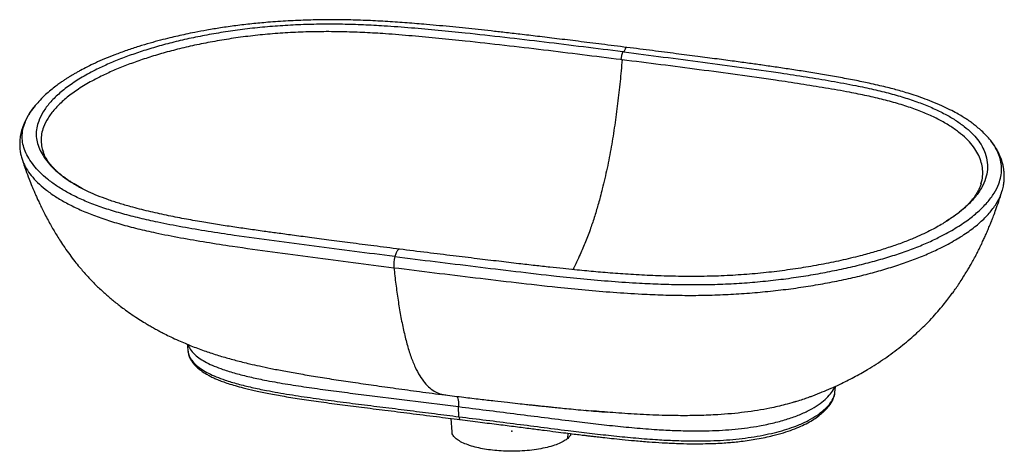
# Paper-space layout '_Dimetric' of a CAD drawing. Units: millimetres. Extents: x -287 to 288, y -12 to 240.
import ezdxf

# ---------------------------------------------------------------- set-up
doc = ezdxf.new("R2010")
doc.units = ezdxf.units.MM
doc.header["$PDSIZE"] = -1

psp = doc.layouts.new('_Dimetric')

# ---------------------------------------------------------------- linework, layer by layer
at = {"color": 7, "linetype": 'Continuous', "lineweight": 25}
for p, q in [((-278.32, 190.12), (-278.67, 189.72)), ((-286.12, 159.37), (-285.94, 158.75)), ((-255.67, 144.36), (-256.11, 144.64)), ((286.26, 139.96), (286.44, 140.57)), ((255.3, 123.54), (253.94, 122.66)), ((255.34, 123.48), (254.49, 122.9)), ((165.8, 17.34), (165.12, 17.12)), ((-30.82, 8.51), (-31.02, 14.39)), ((-31.02, 14.39), (-31.02, 14.39)), ((43.48, 12.19), (43.05, 12.24)), ((164.78, 17.01), (164.63, 16.96)), ((-35.57, 7.52), (-34.99, -0.24)), ((32.74, -4.1), (32.95, -1.15))]:
    psp.add_line(p, q, dxfattribs=at)
at = {"color": 7, "linetype": 'Continuous', "lineweight": 25, "flags": 128}
for points in [[(65.48, 221.36), (65.08, 221.41), (64.77, 221.45)], [(64.49, 216.81), (64.1, 216.86), (63.79, 216.9)], [(-68.24, 101.95), (-68.31, 101.96), (-68.37, 101.97)], [(-189.54, 50.84), (-189.45, 49.85), (-189.17, 46.79)], [(188.79, 22.76), (189.07, 25.8), (189.12, 26.34)]]:
    psp.add_lwpolyline(points, dxfattribs=at)
at = {"color": 7, "linetype": 'Continuous', "lineweight": 25}
for points, knots in [([(67.3, 224.03), (62.37, 224.65), (52.88, 225.84), (39.23, 227.54), (26.73, 229.08), (15.39, 230.45), (5.21, 231.66), (-3.82, 232.7), (-11.95, 233.61), (-19.53, 234.44), (-26.99, 235.23), (-34.51, 235.99), (-42.15, 236.72), (-51, 237.51), (-61.1, 238.34), (-72.45, 239.13), (-83.95, 239.75), (-95.54, 240.13), (-107.2, 240.23), (-118.93, 240.03), (-130.71, 239.53), (-141.72, 238.77), (-151.9, 237.81), (-161.12, 236.72), (-169.86, 235.48), (-177.85, 234.17), (-184.61, 232.92), (-190.29, 231.76), (-195.17, 230.68), (-200.09, 229.52), (-205.47, 228.16), (-211.51, 226.51), (-218.13, 224.52), (-225.02, 222.25), (-231.7, 219.81), (-237.78, 217.36), (-243.13, 215), (-247.82, 212.75), (-251.3, 210.93), (-253.84, 209.54), (-255.59, 208.54), (-257.27, 207.54), (-258.87, 206.56), (-260.43, 205.56), (-262.11, 204.46), (-264.14, 203.06), (-266.59, 201.26), (-269.42, 199.02), (-272.48, 196.35), (-275.56, 193.36), (-277.4, 191.2), (-278.32, 190.12)], [0, 0, 0, 0, 0.037705, 0.072419, 0.104142, 0.132873, 0.158613, 0.181362, 0.201121, 0.21987, 0.238334, 0.257063, 0.275977, 0.295079, 0.322535, 0.350229, 0.377939, 0.405664, 0.433409, 0.461244, 0.489488, 0.518181, 0.54145, 0.564997, 0.587981, 0.609134, 0.628445, 0.64313, 0.656534, 0.67002, 0.685981, 0.704465, 0.725473, 0.749013, 0.773008, 0.795384, 0.81614, 0.835272, 0.853025, 0.861279, 0.869368, 0.877292, 0.885053, 0.892648, 0.900697, 0.910712, 0.924089, 0.93995, 0.958311, 0.979189, 1, 1, 1, 1]), ([(64.77, 221.45), (57.15, 222.4), (41.9, 224.31), (18.98, 227.12), (-4.04, 229.85), (-24.66, 232.14), (-42.87, 233.96), (-58.63, 235.37), (-73.22, 236.46), (-86.64, 237.19), (-98.82, 237.58), (-111.05, 237.62), (-123.24, 237.32), (-135.31, 236.67), (-147.17, 235.68), (-158.75, 234.35), (-169.97, 232.71), (-180.79, 230.79), (-191.16, 228.62), (-201.05, 226.2), (-210.42, 223.57), (-219.27, 220.75), (-227.56, 217.75), (-235.28, 214.59), (-243.2, 210.91), (-251.05, 206.68), (-258.51, 201.86), (-264.83, 196.86), (-269.97, 191.71), (-273.89, 186.44), (-276.34, 181.54), (-277.6, 177.04), (-277.93, 172.98), (-277.41, 168.91), (-276.04, 164.86), (-273.89, 160.85), (-270.99, 156.9), (-267.38, 153.02), (-262.98, 149.24), (-257.85, 145.58), (-253.73, 143.26), (-251.68, 142.1)], [0, 0, 0, 0, 0.0434924, 0.0869892, 0.1304809, 0.1739747, 0.2029686, 0.2319622, 0.2609565, 0.2826978, 0.3044418, 0.3261812, 0.3479236, 0.3696628, 0.3914045, 0.4131459, 0.4348872, 0.4566285, 0.4783709, 0.5001116, 0.5218514, 0.5435965, 0.5653439, 0.5870855, 0.6088297, 0.6378149, 0.666804, 0.6957913, 0.7247812, 0.7537697, 0.7827574, 0.8044998, 0.8262428, 0.8479844, 0.8697272, 0.8914721, 0.9132153, 0.9349567, 0.9566992, 0.9784419, 1, 1, 1, 1]), ([(63.79, 216.9), (56.26, 217.84), (41.2, 219.72), (18.55, 222.49), (-4.18, 225.19), (-24.54, 227.45), (-42.53, 229.28), (-58.07, 230.74), (-72.48, 231.92), (-85.73, 232.71), (-97.75, 233.16), (-109.83, 233.27), (-121.88, 233.05), (-133.82, 232.46), (-145.55, 231.49), (-157.01, 230.17), (-168.13, 228.54), (-178.84, 226.62), (-189.11, 224.44), (-198.91, 222.03), (-208.2, 219.41), (-216.96, 216.6), (-225.17, 213.63), (-232.81, 210.51), (-240.66, 206.89), (-248.44, 202.73), (-255.82, 197.98), (-262.07, 193.06), (-267.17, 188), (-271.09, 182.83), (-273.54, 178.01), (-274.77, 173.58), (-275.03, 169.56), (-274.67, 166.05), (-273.9, 163.9), (-273.6, 163.07)], [0, 0, 0, 0, 0.05049, 0.100982, 0.151474, 0.201958, 0.23561, 0.26928, 0.302953, 0.328185, 0.353414, 0.378661, 0.4039, 0.429128, 0.454362, 0.479602, 0.504843, 0.530082, 0.555321, 0.580561, 0.605803, 0.631043, 0.656284, 0.681527, 0.70677, 0.740422, 0.774075, 0.807729, 0.841369, 0.875013, 0.908655, 0.933885, 0.959115, 0.984347, 1, 1, 1, 1]), ([(67.3, 223.99), (67.15, 223.99), (66.78, 224), (66.11, 223.07), (65.7, 221.96), (65.48, 221.36)], [0, 0, 0, 0, 0.24286, 0.589314, 1, 1, 1, 1]), ([(65.48, 221.36), (73.17, 220.38), (88.54, 218.44), (111.54, 215.46), (134.45, 212.41), (154.62, 209.55), (172.04, 206.88), (186.73, 204.43), (199.89, 202.02), (211.37, 199.59), (221.16, 197.19), (230.27, 194.54), (238.69, 191.64), (246.37, 188.51), (253.23, 185.16), (259.24, 181.64), (264.4, 177.96), (268.71, 174.15), (272.19, 170.26), (274.83, 166.29), (276.88, 161.84), (278.02, 156.89), (277.92, 151.49), (276.51, 146.12), (273.82, 140.81), (269.93, 135.58), (264.78, 130.48), (259.9, 126.45), (256.35, 124.2), (255.3, 123.54)], [0, 0, 0, 0, 0.059639, 0.11928, 0.178919, 0.238557, 0.278316, 0.318074, 0.357828, 0.387651, 0.416974, 0.44629, 0.475604, 0.50492, 0.534236, 0.563549, 0.592865, 0.622182, 0.651499, 0.680815, 0.710133, 0.74922, 0.788305, 0.827393, 0.86648, 0.905568, 0.944656, 0.983743, 1, 1, 1, 1]), ([(279.79, 169.62), (278.89, 170.68), (277.14, 172.74), (274.48, 175.32), (272.05, 177.45), (269.7, 179.31), (267.57, 180.85), (265.43, 182.31), (262.97, 183.87), (259.8, 185.72), (255.86, 187.8), (251.1, 190.06), (245.8, 192.3), (240.4, 194.35), (235.31, 196.09), (230.66, 197.56), (226.48, 198.77), (222.49, 199.86), (218.35, 200.91), (213.73, 202.01), (207.69, 203.36), (200.06, 204.93), (190.99, 206.63), (181.69, 208.25), (172.57, 209.74), (163.7, 211.12), (155.06, 212.41), (146.82, 213.6), (138.5, 214.77), (129.63, 215.98), (119.53, 217.33), (108.21, 218.81), (95.67, 220.43), (81.9, 222.19), (72.3, 223.4), (67.3, 224.03)], [0, 0, 0, 0, 0.026665, 0.052025, 0.076091, 0.0971, 0.114663, 0.129112, 0.147928, 0.170435, 0.196629, 0.226509, 0.25875, 0.288038, 0.314158, 0.337119, 0.35692, 0.374167, 0.392907, 0.413535, 0.435949, 0.471937, 0.511082, 0.549401, 0.586377, 0.622009, 0.656298, 0.689815, 0.720037, 0.754955, 0.794571, 0.838884, 0.887894, 0.9416, 1, 1, 1, 1]), ([(64.49, 216.81), (64.1, 212.57), (63.31, 204.08), (61.88, 191.33), (60.19, 178.6), (58.17, 165.98), (55.77, 153.54), (53.52, 143.84), (51.77, 137.01), (50.66, 132.96), (49.58, 129.28), (48.46, 125.63), (47.29, 122), (45.54, 116.91), (43.13, 110.55), (39.68, 102.42), (37.16, 97.27), (35.74, 94.34)], [0, 0, 0, 0, 0.093701, 0.187478, 0.281137, 0.374704, 0.468387, 0.562955, 0.601186, 0.63227, 0.661977, 0.693383, 0.72505, 0.756248, 0.829811, 0.903575, 1, 1, 1, 1]), ([(274.02, 144.37), (274.28, 145.18), (274.95, 147.33), (275.22, 150.84), (274.9, 154.88), (273.77, 158.93), (271.85, 162.95), (269.13, 166.93), (265.57, 170.84), (261.17, 174.65), (255.91, 178.33), (249.79, 181.84), (242.84, 185.15), (235.04, 188.2), (226.5, 191), (217.31, 193.54), (207.55, 195.82), (196.2, 198.1), (183.25, 200.36), (168.81, 202.67), (151.75, 205.25), (132, 208.04), (109.58, 211.02), (87.06, 213.95), (72.02, 215.86), (64.49, 216.81)], [0, 0, 0, 0, 0.022122, 0.05834, 0.094558, 0.130774, 0.16699, 0.203207, 0.23942, 0.275632, 0.311855, 0.348073, 0.384273, 0.420476, 0.456694, 0.492913, 0.529119, 0.565327, 0.613617, 0.661924, 0.710223, 0.782663, 0.855108, 0.927554, 1, 1, 1, 1]), ([(-68.37, 101.97), (-76.22, 102.97), (-91.93, 104.98), (-115.41, 108.05), (-138.88, 111.11), (-159.61, 113.91), (-177.46, 116.6), (-192.43, 119.14), (-205.72, 121.74), (-217.33, 124.34), (-227.32, 126.89), (-236.71, 129.68), (-245.36, 132.73), (-253.13, 136.05), (-260.04, 139.59), (-266.1, 143.31), (-271.33, 147.17), (-275.74, 151.14), (-279.38, 155.19), (-282.26, 159.3), (-284.37, 163.45), (-285.67, 167.63), (-286.11, 171.84), (-285.69, 176.06), (-284.3, 180.72), (-282, 185.41), (-279.42, 188.64), (-278.28, 190.06)], [0, 0, 0, 0, 0.065848, 0.131695, 0.197542, 0.263385, 0.307281, 0.351175, 0.395063, 0.427985, 0.460903, 0.493816, 0.526726, 0.559642, 0.592556, 0.625474, 0.658388, 0.691304, 0.724221, 0.757141, 0.790061, 0.822976, 0.855889, 0.888809, 0.921724, 0.965612, 1, 1, 1, 1]), ([(-278.67, 189.72), (-279.19, 189.06), (-280.2, 187.77), (-281.5, 185.88), (-282.62, 184.09), (-283.53, 182.45), (-284.26, 181), (-284.82, 179.75), (-285.26, 178.69), (-285.67, 177.59), (-286.09, 176.32), (-286.54, 174.74), (-286.92, 173), (-287.2, 171.26), (-287.37, 169.63), (-287.43, 168.21), (-287.43, 166.83), (-287.36, 165.32), (-287.16, 163.46), (-286.76, 161.22), (-286.28, 159.61), (-286.02, 158.75)], [0, 0, 0, 0, 0.06489, 0.127857, 0.188899, 0.248019, 0.301153, 0.343519, 0.376157, 0.405763, 0.444843, 0.494664, 0.551631, 0.605807, 0.656396, 0.703396, 0.739966, 0.787023, 0.846061, 0.916999, 1, 1, 1, 1]), ([(-68.24, 101.95), (-60.41, 100.98), (-44.76, 99.04), (-21.21, 96.18), (2.35, 93.31), (23.41, 90.85), (42.06, 88.92), (58.24, 87.52), (73.27, 86.53), (87.08, 85.9), (99.66, 85.58), (112.32, 85.56), (124.98, 85.91), (137.49, 86.66), (149.76, 87.78), (161.72, 89.22), (173.33, 90.97), (184.56, 92.98), (195.36, 95.23), (205.73, 97.69), (215.62, 100.34), (224.97, 103.2), (233.71, 106.28), (241.8, 109.55), (250.06, 113.38), (258.22, 117.8), (265.97, 122.83), (272.53, 128.04), (277.87, 133.41), (281.95, 138.9), (284.5, 144.02), (285.84, 148.7), (286.27, 152.93), (285.91, 157.15), (284.77, 161.36), (282.71, 165.51), (281.03, 168.27), (279.8, 169.61), (279.8, 169.61)], [0, 0, 0, 0, 0.047195, 0.094389, 0.141585, 0.188779, 0.220239, 0.2517, 0.283158, 0.306753, 0.33043, 0.354352, 0.378263, 0.402172, 0.426084, 0.449995, 0.473907, 0.49782, 0.521733, 0.545647, 0.569561, 0.593472, 0.617386, 0.6413, 0.665212, 0.697094, 0.728977, 0.760858, 0.79274, 0.824621, 0.856504, 0.880417, 0.904331, 0.928244, 0.952157, 0.976071, 0.999983, 1, 1, 1, 1]), ([(286.36, 139.96), (286.65, 141.01), (287.2, 142.97), (287.59, 145.69), (287.73, 147.99), (287.71, 150.02), (287.56, 152.05), (287.23, 154.22), (286.72, 156.45), (286.06, 158.55), (285.46, 160.13), (284.93, 161.35), (284.42, 162.44), (283.7, 163.83), (282.72, 165.51), (281.44, 167.49), (280.37, 168.87), (279.79, 169.62)], [0, 0, 0, 0, 0.105212, 0.196007, 0.272312, 0.337216, 0.40471, 0.476478, 0.552351, 0.622803, 0.682315, 0.709539, 0.745867, 0.793135, 0.8513, 0.920293, 1, 1, 1, 1]), ([(-256.11, 144.64), (-256.78, 145.05), (-258.22, 145.94), (-260.22, 147.31), (-262.14, 148.73), (-263.65, 149.95), (-264.73, 150.87), (-265.45, 151.51), (-266.04, 152.07), (-266.59, 152.59), (-267.23, 153.23), (-268.02, 154.05), (-268.84, 154.97), (-269.61, 155.89), (-270.24, 156.7), (-270.75, 157.41), (-271.21, 158.09), (-271.73, 158.9), (-272.36, 159.99), (-273.07, 161.42), (-273.47, 162.49), (-273.7, 163.08)], [0, 0, 0, 0, 0.068757, 0.148361, 0.223716, 0.293868, 0.332296, 0.365873, 0.3946, 0.420312, 0.454161, 0.501009, 0.556744, 0.608226, 0.653472, 0.692475, 0.725231, 0.767053, 0.826728, 0.904362, 1, 1, 1, 1]), ([(-286.02, 158.75), (-285.31, 156.63), (-284, 152.75), (-282.05, 147.54), (-280.43, 143.47), (-279.11, 140.3), (-277.99, 137.72), (-276.88, 135.23), (-275.67, 132.63), (-274.27, 129.73), (-272.68, 126.57), (-270.91, 123.21), (-269.11, 119.96), (-267.33, 116.9), (-265.54, 113.94), (-263.49, 110.71), (-261.04, 107.06), (-258.25, 103.12), (-255.36, 99.33), (-251.99, 95.16), (-248.16, 90.77), (-243.63, 86.02), (-239.02, 81.62), (-234.24, 77.44), (-230.06, 74.08), (-226.21, 71.18), (-222.65, 68.65), (-218.83, 66.09), (-215.71, 64.12), (-213.23, 62.62), (-211.11, 61.38), (-208.71, 60.02), (-206.37, 58.75), (-204.41, 57.72), (-202.09, 56.53), (-198.9, 54.96), (-194.89, 53.11), (-190.94, 51.4), (-187.21, 49.87), (-183.52, 48.44), (-179.75, 47.07), (-176.02, 45.8), (-172.33, 44.6), (-168.55, 43.45), (-164.8, 42.38), (-161.05, 41.36), (-157.18, 40.37), (-152.66, 39.28), (-147.16, 38.04), (-140.5, 36.65), (-132.83, 35.17), (-124.12, 33.6), (-114.37, 31.96), (-103.8, 30.28), (-92.47, 28.58), (-80.41, 26.84), (-67.44, 25.02), (-53.58, 23.11), (-44, 21.88), (-39.06, 21.25)], [0, 0, 0, 0, 0.021429, 0.039125, 0.053066, 0.063283, 0.071829, 0.079821, 0.089192, 0.099094, 0.110379, 0.12275, 0.134996, 0.145604, 0.156236, 0.167679, 0.181829, 0.197779, 0.213316, 0.226958, 0.248592, 0.268769, 0.289577, 0.309706, 0.329418, 0.340826, 0.355743, 0.371096, 0.38456, 0.390916, 0.398669, 0.408012, 0.417154, 0.423999, 0.429017, 0.442023, 0.457905, 0.471241, 0.482986, 0.496481, 0.50973, 0.5219, 0.535194, 0.548529, 0.561979, 0.575603, 0.589515, 0.605276, 0.626, 0.649979, 0.677231, 0.707782, 0.741639, 0.778812, 0.816936, 0.858078, 0.902278, 0.949575, 1, 1, 1, 1]), ([(-285.94, 158.75), (-285.83, 158.35), (-285.35, 156.54), (-283.66, 153.36), (-280.84, 149.24), (-277.14, 145.19), (-272.62, 141.24), (-267.29, 137.4), (-261.14, 133.7), (-254.18, 130.16), (-246.42, 126.81), (-237.86, 123.69), (-228.51, 120.83), (-218.53, 118.21), (-206.87, 115.57), (-193.49, 112.95), (-178.45, 110.37), (-160.55, 107.61), (-139.73, 104.72), (-116.16, 101.6), (-92.56, 98.5), (-76.76, 96.49), (-68.86, 95.49)], [0, 0, 0, 0, 0.011829, 0.052997, 0.094166, 0.135341, 0.17651, 0.21768, 0.258855, 0.300014, 0.341192, 0.382353, 0.423528, 0.464689, 0.505869, 0.560768, 0.615667, 0.670574, 0.752932, 0.835284, 0.917644, 1, 1, 1, 1]), ([(-65.53, 106.27), (-70.54, 106.91), (-80.14, 108.13), (-93.89, 109.92), (-106.41, 111.57), (-117.72, 113.05), (-127.8, 114.39), (-136.65, 115.58), (-145.18, 116.75), (-153.79, 117.96), (-162.89, 119.28), (-172, 120.69), (-181.53, 122.25), (-191.51, 124.02), (-201.94, 126.08), (-212.41, 128.41), (-221.62, 130.75), (-229.48, 133.05), (-236, 135.2), (-241.95, 137.48), (-247.21, 139.8), (-251.84, 142.12), (-254.4, 143.62), (-255.67, 144.36)], [0, 0, 0, 0, 0.070202, 0.13468, 0.193443, 0.246508, 0.293874, 0.335543, 0.371509, 0.414615, 0.457859, 0.501681, 0.546082, 0.597249, 0.65006, 0.705191, 0.762654, 0.802276, 0.842863, 0.883305, 0.92284, 0.961705, 1, 1, 1, 1]), ([(274.13, 144.43), (273.91, 143.76), (273.5, 142.54), (272.75, 140.9), (272.09, 139.66), (271.56, 138.77), (271.18, 138.18), (270.89, 137.73), (270.59, 137.29), (270.24, 136.8), (269.73, 136.11), (269.06, 135.26), (268.28, 134.34), (267.47, 133.43), (266.6, 132.51), (265.5, 131.42), (264.17, 130.18), (262.5, 128.72), (260.41, 127.04), (258.03, 125.25), (256.19, 124.04), (255.34, 123.48)], [0, 0, 0, 0, 0.093497, 0.171044, 0.232592, 0.271906, 0.299898, 0.318986, 0.340082, 0.364511, 0.392277, 0.441506, 0.487733, 0.528593, 0.576433, 0.627995, 0.684184, 0.747508, 0.825516, 0.918774, 1, 1, 1, 1]), ([(-68.86, 95.49), (-60.94, 94.5), (-45.11, 92.52), (-21.26, 89.65), (2.61, 86.79), (23.96, 84.37), (42.87, 82.49), (59.26, 81.11), (74.49, 80.13), (88.48, 79.54), (101.15, 79.29), (113.84, 79.38), (126.45, 79.84), (138.92, 80.64), (151.16, 81.76), (163.11, 83.18), (174.73, 84.88), (185.96, 86.85), (196.76, 89.07), (207.08, 91.53), (216.89, 94.21), (226.15, 97.11), (234.83, 100.19), (242.9, 103.46), (251.18, 107.26), (259.37, 111.65), (267.15, 116.66), (273.72, 121.86), (279.08, 127.21), (283.12, 132.69), (285.44, 136.95), (286.11, 139.39), (286.26, 139.96)], [0, 0, 0, 0, 0.0549536, 0.1098946, 0.1648431, 0.2197895, 0.2564166, 0.2930471, 0.329671, 0.3571391, 0.3846074, 0.4120732, 0.4395344, 0.4669991, 0.4944695, 0.5219411, 0.5494041, 0.5768744, 0.6043405, 0.6318112, 0.6592813, 0.6867466, 0.7142096, 0.7416841, 0.7691511, 0.8057759, 0.8423963, 0.8790177, 0.915641, 0.9522624, 0.9888839, 1, 1, 1, 1]), ([(164.42, 16.91), (165.38, 17.2), (167.6, 17.87), (170.75, 18.93), (173.6, 19.94), (175.82, 20.75), (177.7, 21.47), (179.55, 22.19), (184.2, 24.06), (191.03, 27.07), (199.84, 31.5), (206.94, 35.52), (212.92, 39.22), (217.85, 42.49), (222.62, 45.88), (227.2, 49.37), (231.59, 52.94), (235.96, 56.75), (240.15, 60.67), (244.21, 64.76), (247.88, 68.74), (251.2, 72.61), (254.04, 76.13), (256.31, 79.09), (258.25, 81.74), (260.08, 84.34), (262.06, 87.28), (263.98, 90.27), (265.62, 92.94), (267.02, 95.29), (268.43, 97.74), (270, 100.57), (271.54, 103.49), (272.83, 106.04), (273.87, 108.16), (274.87, 110.23), (275.94, 112.53), (277.08, 115.09), (278.22, 117.7), (279.31, 120.33), (280.38, 122.97), (281.54, 125.96), (282.92, 129.69), (284.59, 134.45), (285.73, 138.01), (286.36, 139.96)], [0, 0, 0, 0, 0.016481, 0.037947, 0.054351, 0.065962, 0.076563, 0.087368, 0.098379, 0.158697, 0.209549, 0.260428, 0.293601, 0.326607, 0.359374, 0.391856, 0.423832, 0.455314, 0.490591, 0.521601, 0.553255, 0.582343, 0.607215, 0.628893, 0.644407, 0.661656, 0.681551, 0.702878, 0.720151, 0.733204, 0.747914, 0.766456, 0.786367, 0.802027, 0.813326, 0.825051, 0.839691, 0.854894, 0.870845, 0.886368, 0.90146, 0.917425, 0.938948, 0.966466, 1, 1, 1, 1]), ([(254.49, 122.9), (253.62, 122.34), (251.85, 121.2), (248.29, 119.1), (244.1, 116.92), (239.55, 114.73), (234.11, 112.34), (227.64, 109.79), (220.07, 107.15), (212.01, 104.68), (202.78, 102.16), (192.4, 99.67), (180.79, 97.29), (168.87, 95.22), (156.54, 93.47), (143.81, 92.07), (130.75, 91.04), (117.45, 90.45), (104.04, 90.3), (90.69, 90.52), (77.65, 91.04), (65.14, 91.79), (55.25, 92.55), (47.77, 93.19), (42.28, 93.7), (36.36, 94.27), (29.63, 94.96), (21.95, 95.79), (13.33, 96.75), (3.4, 97.9), (-7.91, 99.24), (-20.67, 100.78), (-34.6, 102.46), (-49.7, 104.3), (-60.12, 105.6), (-65.53, 106.27)], [0, 0, 0, 0, 0.020177, 0.04083, 0.062052, 0.083981, 0.106621, 0.135925, 0.166244, 0.196279, 0.225638, 0.263724, 0.300618, 0.337026, 0.373438, 0.409858, 0.446282, 0.482683, 0.519017, 0.555427, 0.591529, 0.626052, 0.658956, 0.674177, 0.689038, 0.705374, 0.72451, 0.74644, 0.771163, 0.798678, 0.83217, 0.869045, 0.9093, 0.952949, 1, 1, 1, 1]), ([(-65.54, 106.22), (-65.72, 106.23), (-66.11, 106.24), (-66.88, 105.51), (-67.68, 104.05), (-68.04, 102.69), (-68.24, 101.95)], [0, 0, 0, 0, 0.180521, 0.397445, 0.672629, 1, 1, 1, 1]), ([(-68.86, 95.49), (-68.49, 92.27), (-67.75, 85.83), (-66.45, 76.5), (-64.96, 67.5), (-63.24, 58.95), (-61.28, 50.96), (-59.03, 43.66), (-56.54, 37.41), (-53.81, 32.31), (-50.92, 28.28), (-47.82, 25.13), (-44.54, 22.9), (-41.43, 21.57), (-39.37, 21.36), (-38.5, 21.27)], [0, 0, 0, 0, 0.081583, 0.163183, 0.244778, 0.326338, 0.407901, 0.489486, 0.570995, 0.645759, 0.720624, 0.795509, 0.870357, 0.945222, 1, 1, 1, 1]), ([(-189.13, 50.67), (-188.78, 49.77), (-187.98, 47.75), (-185.42, 44.97), (-182.08, 42.36), (-178.34, 40.12), (-173.87, 38.03), (-168.23, 35.9), (-161.32, 33.78), (-153.16, 31.72), (-143.53, 29.67), (-132.43, 27.7), (-119.94, 25.78), (-107.25, 24.01), (-94.45, 22.34), (-69, 19.17), (-47.86, 16.51), (-31.02, 14.39)], [0, 0, 0, 0, 0.04013, 0.090616, 0.1285, 0.166377, 0.204255, 0.24214, 0.292641, 0.343157, 0.393673, 0.461572, 0.529475, 0.597385, 0.665296, 0.733203, 1, 1, 1, 1]), ([(-189.13, 46.63), (-189, 45.81), (-188.74, 44.27), (-187.79, 42.2), (-186.66, 40.4), (-185.23, 38.65), (-183.32, 36.8), (-181.01, 35.01), (-178.58, 33.46), (-176.29, 32.21), (-174.1, 31.15), (-171.71, 30.12), (-168.9, 29.02), (-165.49, 27.84), (-161.44, 26.6), (-156.43, 25.22), (-150.24, 23.73), (-142.66, 22.15), (-133.83, 20.54), (-123.77, 18.93), (-112.53, 17.3), (-100.4, 15.66), (-87.45, 14.01), (-73.75, 12.32), (-59.14, 10.5), (-44.52, 8.65), (-34.77, 7.42), (-30.18, 6.84)], [0, 0, 0, 0, 0.027987, 0.052913, 0.073931, 0.097039, 0.122994, 0.151273, 0.175739, 0.194622, 0.211955, 0.229604, 0.250194, 0.273715, 0.300156, 0.329599, 0.367357, 0.410516, 0.459053, 0.512946, 0.572183, 0.636799, 0.702648, 0.773268, 0.848661, 0.928883, 1, 1, 1, 1]), ([(-189.08, 46.83), (-189.08, 46.52), (-189.06, 45.36), (-188.23, 43.34), (-186.6, 40.83), (-184.18, 38.38), (-181.05, 36.04), (-177.21, 33.83), (-172.68, 31.79), (-166.99, 29.7), (-160.05, 27.62), (-151.89, 25.61), (-141.87, 23.51), (-129.89, 21.43), (-116.02, 19.37), (-101.95, 17.45), (-87.75, 15.64), (-73.5, 13.88), (-59.25, 12.11), (-45.04, 10.31), (-35.56, 9.11), (-30.82, 8.51)], [0, 0, 0, 0, 0.013268, 0.050302, 0.087389, 0.124395, 0.161267, 0.197897, 0.23435, 0.270818, 0.319538, 0.368237, 0.416773, 0.489561, 0.562469, 0.635347, 0.708237, 0.781164, 0.854116, 0.927061, 1, 1, 1, 1]), ([(-31.02, 14.39), (-20.29, 13.05), (1.17, 10.37), (26.71, 7.05), (45.94, 4.72), (58.75, 3.28), (71.68, 1.99), (83.78, 1.04), (94.97, 0.46), (105.18, 0.2), (114.57, 0.27), (123.04, 0.63), (130.53, 1.2), (137.77, 2.06), (145.48, 3.28), (153.43, 4.95), (161.33, 7.13), (168.28, 9.64), (174.22, 12.43), (179.16, 15.42), (183.19, 18.56), (186.27, 21.81), (188.11, 24.34), (188.5, 25.78), (188.59, 26.1)], [0, 0, 0, 0, 0.127896, 0.255793, 0.306041, 0.356283, 0.406524, 0.456756, 0.494816, 0.532868, 0.570914, 0.599449, 0.627984, 0.656518, 0.685056, 0.723091, 0.76113, 0.799165, 0.837205, 0.875248, 0.913305, 0.951351, 0.9894, 1, 1, 1, 1]), ([(-38.86, 21.22), (-35.26, 20.78), (-28.45, 19.93), (-18.79, 18.8), (-10.3, 17.82), (-2.96, 16.99), (3.24, 16.3), (8.01, 15.78), (11.52, 15.4), (14.04, 15.13), (15.98, 14.92), (17.6, 14.75), (19.19, 14.58), (21.14, 14.38), (23.88, 14.1), (27.52, 13.73), (32.17, 13.26), (37.57, 12.74), (43.34, 12.21), (49.51, 11.67), (53.69, 11.31), (55.93, 11.13), (55.97, 11.13)], [0, 0, 0, 0, 0.115385, 0.218217, 0.308614, 0.386698, 0.452587, 0.506383, 0.538845, 0.564582, 0.586621, 0.60027, 0.616135, 0.636642, 0.66177, 0.702416, 0.751156, 0.807898, 0.871552, 0.931825, 0.998652, 1, 1, 1, 1]), ([(-32.02, 20.38), (-31.81, 19.98), (-31.39, 19.16), (-31.11, 16.92), (-31.05, 15.25), (-31.02, 14.39)], [0, 0, 0, 0, 0.315227, 0.644889, 1, 1, 1, 1]), ([(-30.82, 8.51), (-20.19, 7.19), (1.07, 4.53), (26.38, 1.24), (45.42, -1.08), (58.09, -2.5), (70.88, -3.79), (82.83, -4.75), (93.9, -5.36), (104.02, -5.65), (113.34, -5.62), (121.75, -5.31), (129.21, -4.78), (136.47, -3.97), (143.47, -2.9), (150.13, -1.6), (156.37, -0.08), (162.13, 1.64), (167.9, 3.75), (173.42, 6.3), (178.44, 9.3), (182.52, 12.46), (185.73, 15.72), (187.85, 19.07), (188.78, 21.44), (188.76, 22.69), (188.76, 22.8)], [0, 0, 0, 0, 0.123419, 0.246814, 0.295257, 0.343705, 0.392166, 0.440545, 0.477206, 0.513991, 0.550792, 0.578338, 0.605873, 0.633541, 0.661392, 0.689345, 0.717358, 0.745333, 0.773199, 0.810345, 0.847589, 0.884941, 0.922238, 0.959395, 0.996421, 1, 1, 1, 1]), ([(-30.18, 6.84), (-26.25, 6.34), (-18.71, 5.39), (-7.89, 4.04), (1.93, 2.8), (10.75, 1.67), (18.58, 0.67), (25.43, -0.2), (31.3, -0.94), (36.19, -1.55), (40.1, -2.03), (43.12, -2.39), (45.62, -2.68), (47.99, -2.96), (50.51, -3.25), (53.97, -3.64), (58.64, -4.15), (64.85, -4.8), (72.14, -5.5), (79.91, -6.14), (88.04, -6.68), (96.11, -7.07), (104.07, -7.27), (111.3, -7.27), (117.51, -7.11), (122.65, -6.86), (126.77, -6.57), (130.43, -6.24), (134.31, -5.81), (138.67, -5.22), (143.38, -4.45), (148.03, -3.55), (153.25, -2.36), (158.68, -0.87), (164.11, 0.95), (168.84, 2.9), (172.95, 4.93), (176.46, 7), (178.86, 8.68), (180.42, 9.91), (181.34, 10.68), (182.19, 11.44), (183.02, 12.23), (183.95, 13.18), (185.03, 14.4), (186.22, 15.98), (187.38, 17.92), (188.39, 20.23), (188.65, 21.9), (188.79, 22.8)], [0, 0, 0, 0, 0.046145, 0.088414, 0.126811, 0.161339, 0.192012, 0.218829, 0.241786, 0.260878, 0.276103, 0.287458, 0.296105, 0.305207, 0.314944, 0.325317, 0.345262, 0.368962, 0.396679, 0.428426, 0.456738, 0.487639, 0.517786, 0.544231, 0.566963, 0.585967, 0.601231, 0.613168, 0.627489, 0.645996, 0.66462, 0.684887, 0.704697, 0.733495, 0.761217, 0.788035, 0.814165, 0.839606, 0.863548, 0.872532, 0.881176, 0.889482, 0.897452, 0.906842, 0.919288, 0.934805, 0.953416, 0.975144, 1, 1, 1, 1]), ([(164.77, 17.07), (163.1, 16.55), (158.77, 15.21), (151.58, 13.59), (143.62, 12.15), (136.09, 11.08), (128.32, 10.25), (119.47, 9.58), (109.55, 9.17), (98.66, 9.08), (86.54, 9.3), (73.27, 9.89), (59.51, 10.81), (50.64, 11.58), (46.49, 11.94)], [0, 0, 0, 0, 0.054734, 0.141674, 0.20689, 0.27212, 0.337335, 0.402563, 0.489511, 0.576478, 0.663457, 0.780344, 0.89725, 1, 1, 1, 1]), ([(-30.82, 8.51), (-30.79, 8.19), (-30.74, 7.52), (-30.48, 6.95), (-30.27, 6.88), (-30.18, 6.85)], [0, 0, 0, 0, 0.358473, 0.742718, 1, 1, 1, 1]), ([(32.74, -4.1), (32.07, -4.62), (30.71, -5.69), (27.72, -7.17), (23.99, -8.54), (19.52, -9.72), (14.47, -10.66), (9.02, -11.3), (3.41, -11.64), (-2.15, -11.67), (-7.44, -11.42), (-12.42, -10.93), (-17.13, -10.2), (-21.59, -9.22), (-25.7, -7.97), (-29.24, -6.48), (-32.06, -4.8), (-33.95, -2.98), (-34.9, -1.44), (-34.89, -0.52), (-34.88, -0.24)], [0, 0, 0, 0, 0.052749, 0.108159, 0.165747, 0.224885, 0.284828, 0.344772, 0.40391, 0.461499, 0.516909, 0.56966, 0.62241, 0.67782, 0.735409, 0.794547, 0.854491, 0.914434, 0.973572, 1, 1, 1, 1]), ([(34.66, -1.36), (34.53, -1.73), (34.22, -2.67), (33.3, -3.56), (32.74, -4.1)], [0, 0, 0, 0, 0.399431, 1, 1, 1, 1])]:
    psp.add_open_spline(points, degree=3, knots=knots, dxfattribs=at)
for points in [[(64.77, 221.45), (64.36, 220.23), (63.91, 218.31), (63.79, 216.9)], [(-68.37, 101.97), (-68.84, 99.89), (-69.06, 97.3), (-68.86, 95.49)]]:
    psp.add_open_spline(points, degree=3, dxfattribs=at)
at = {"color": 7, "linetype": 'Continuous'}
psp.add_point((0, 0), dxfattribs=at)

doc.saveas('drawing.dxf')
